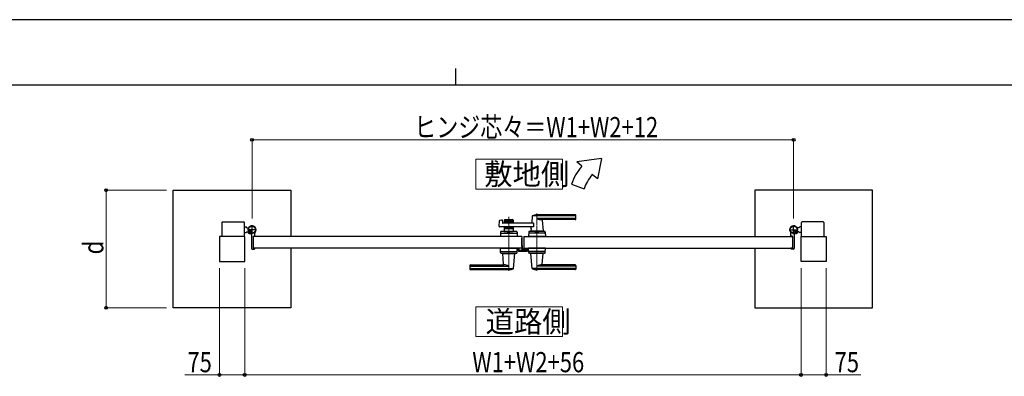
# Model space of a CAD drawing. Units: millimetres. Extents: x 0 to 8410, y 0 to 5940.
# Drawn here: x 2902 to 5833, y 4878 to 5940 of the extents above; entities that cross this region are included whole.
import ezdxf

# ---------------------------------------------------------------- set-up
doc = ezdxf.new("R2010")
doc.units = ezdxf.units.MM
doc.linetypes.add('YCENTER_1', pattern=[13, 10, -1, 1, -1])
doc.linetypes.add('YHIDDEN_1', pattern=[4, 3, -1])
for name, color, linetype, lineweight in [('USER1', 3, 'Continuous', 13), ('YKK_12', 2, 'Continuous', 13), ('YKK_13', 4, 'Continuous', 30), ('YKK_A1', 4, 'Continuous', 30), ('YKK_D', 6, 'Continuous', 13), ('YKK_ZWAK', 7, 'Continuous', 30)]:
    doc.layers.add(name, color=color, linetype=linetype, lineweight=lineweight)
doc.styles.add('text-b', font='extslim2.shx', dxfattribs={"width": 0.8, "bigfont": 'extfont2.shx'})

msp = doc.modelspace()

# ---------------------------------------------------------------- linework, layer by layer
at = {"layer": 'USER1'}
for points in [[(4260.5, 5524.6), (4260.5, 5435.3), (4518.1, 5435.3), (4518.1, 5524.6), (4260.5, 5524.6)], [(4260.5, 5085.1), (4260.5, 4995.9), (4518.1, 4995.9), (4518.1, 5085.1), (4260.5, 5085.1)]]:
    msp.add_lwpolyline(points, dxfattribs=at)
at = {"layer": 'YKK_12', "linetype": 'YCENTER_1'}
for p, q in [((4358, 5191.5), (4358, 5353.1)), ((4442, 5362.5), (4442, 5191.5))]:
    msp.add_line(p, q, dxfattribs=at)
at = {"layer": 'YKK_13'}
for p, q in [((4397.1, 5289.5), (4397, 5289.5)), ((4397.1, 5267.3), (4397.1, 5289.5)), ((4386.2, 5259.5), (4386.2, 5252.1)), ((4387.7, 5259.5), (4386.2, 5259.5)), ((4388.2, 5250.1), (4412, 5250.1)), ((4397.6, 5267.3), (4397.1, 5267.3)), ((4397.1, 5264.8), (4397.1, 5260.5)), ((4399.1, 5258.2), (4399.1, 5265.8)), ((4402.1, 5256.1), (4401.1, 5256.1)), ((4411.9, 5256.1), (4402.6, 5256.1)), ((4412.5, 5256.3), (4412.4, 5256.1)), ((4413, 5256.3), (4412.5, 5256.3)), ((4414, 5252.1), (4414, 5255.3))]:
    msp.add_line(p, q, dxfattribs=at)
for centre, radius, start, end in [((4396.6, 5264.8), 0.5, 0, 25.8459), ((4396.1, 5260.5), 1, 341.8023, 0), ((4397.6, 5265.8), 1.5, 0, 90)]:
    msp.add_arc(centre, radius, start, end, dxfattribs=at)
for centre, major_axis, ratio, start_param, end_param in [((4388.2, 5252.1), (1.42, 1.42), 0.997265, 2.357564, 3.925621), ((4401.1, 5258.2), (0, -2), 0.99863, 4.712389, 6.283185), ((4402.6, 5256.1), (-0.5, 0), 0.052408, 0, 1.570796), ((4411.9, 5256.1), (-0.5, 0), 0.052408, 1.570796, 3.141593), ((4412, 5252.1), (-1.42, 1.42), 0.997265, 2.357564, 3.925621), ((4413, 5255.3), (-0.709, -0.709), 0.997265, 2.357564, 3.925621)]:
    msp.add_ellipse(centre, major_axis=major_axis, ratio=ratio, start_param=start_param, end_param=end_param, dxfattribs=at)
at = {"layer": 'YKK_A1'}
for p, q in [((4633.7, 5527), (4560.4, 5517)), ((4575.8, 5504.2), (4560.4, 5517)), ((4633.7, 5527), (4621.7, 5465.6)), ((4621.7, 5465.6), (4606.4, 5478.5)), ((3359.5, 5432), (3709.5, 5432)), ((3359.5, 5082), (3359.5, 5432)), ((3709.5, 5432), (3709.5, 5294.5)), ((4544.5, 5450), (4582.1, 5436.4)), ((5440.5, 5432), (5090.5, 5432)), ((5090.5, 5432), (5090.5, 5294.5)), ((5440.5, 5082), (5440.5, 5432)), ((3504, 5336), (3504, 5294.5)), ((3506, 5338), (3569, 5338)), ((3571, 5294.5), (3571, 5336)), ((4329.2, 5325.2), (4330.4, 5340.6)), ((4331.9, 5342.4), (4337.3, 5343.8)), ((4338.6, 5342.8), (4339, 5335)), ((4344.5, 5342.5), (4344.5, 5334)), ((4371.5, 5339.5), (4344.5, 5339.5)), ((4346.5, 5344.5), (4369.5, 5344.5)), ((4355.6, 5335.5), (4346.5, 5335.5)), ((4357.7, 5337.2), (4356.3, 5335.8)), ((4358.4, 5337.2), (4359.7, 5335.8)), ((4369.5, 5335.5), (4360.4, 5335.5)), ((4371.5, 5342.5), (4371.5, 5334)), ((4428, 5354.9), (4426.3, 5335.9)), ((4557, 5355.5), (4428.2, 5355.5)), ((4557, 5358.5), (4442, 5358.5)), ((4557, 5347.9), (4442, 5347.9)), ((4556, 5344.5), (4457, 5344.5)), ((4457.2, 5342.4), (4460, 5310.9)), ((4558, 5346.5), (4558, 5357.5)), ((5229, 5294.5), (5229, 5336)), ((5294, 5338), (5231, 5338)), ((5296, 5336), (5296, 5294.5)), ((3571, 5323), (3576, 5323)), ((3571, 5306), (3576, 5306)), ((3578.5, 5320.5), (3576, 5323)), ((3578.5, 5308.5), (3576, 5306)), ((3578.5, 5320.5), (3584.2, 5320.5)), ((3578.5, 5308.5), (3583.2, 5308.5)), ((3583.4, 5308.9), (3582.7, 5307.6)), ((3584.5, 5307.8), (3583.4, 5308.9)), ((3584.5, 5307.8), (3585.3, 5308.7)), ((3587.3, 5305), (3584.5, 5307.8)), ((3585.7, 5308.1), (3584.9, 5307.4)), ((3587.6, 5306.2), (3586.8, 5305.5)), ((3588.1, 5305.8), (3587.3, 5305)), ((3587.3, 5305), (3588.4, 5303.9)), ((4431.6, 5323), (4331.2, 5323)), ((4333.5, 5307.6), (4333, 5294.5)), ((4380.6, 5309.5), (4335.5, 5309.5)), ((4431.6, 5334), (4340, 5334)), ((4344.5, 5323), (4344.5, 5309.5)), ((4371.5, 5317.5), (4344.5, 5317.5)), ((4344.5, 5309.5), (4371.5, 5309.5)), ((4355.6, 5321.5), (4346.5, 5321.5)), ((4353.5, 5306.7), (4353.5, 5309.5)), ((4353.5, 5306.7), (4362.5, 5306.7)), ((4353.5, 5306.7), (4362.5, 5306.7)), ((4357.7, 5319.9), (4356.3, 5321.3)), ((4358.4, 5319.9), (4359.7, 5321.3)), ((4369.5, 5321.5), (4360.4, 5321.5)), ((4362.5, 5306.7), (4362.5, 5309.5)), ((4371.5, 5323), (4371.5, 5309.5)), ((4382.6, 5307.6), (4383, 5294.5)), ((4417.5, 5307.6), (4417, 5294.5)), ((4464.6, 5309.5), (4419.5, 5309.5)), ((4424.6, 5317.6), (4424, 5310.9)), ((4460, 5310.5), (4424, 5310.5)), ((4424, 5309.5), (4424, 5310.5)), ((4459.7, 5310.5), (4424.3, 5310.5)), ((4427, 5310.5), (4424.9, 5310.5)), ((4431.6, 5334), (4431.6, 5323)), ((4437.5, 5306.7), (4437.5, 5309.5)), ((4437.5, 5306.7), (4446.5, 5306.7)), ((4446.5, 5306.7), (4446.5, 5309.5)), ((4459.7, 5310.5), (4457, 5310.5)), ((4460, 5309.5), (4460, 5310.5)), ((4466.6, 5307.6), (4467, 5294.5)), ((5212.7, 5305), (5211.7, 5303.9)), ((5211.9, 5305.8), (5212.7, 5305)), ((5212.4, 5306.2), (5213.2, 5305.5)), ((5212.7, 5305), (5215.6, 5307.8)), ((5214.3, 5308.1), (5215.1, 5307.4)), ((5215.6, 5307.8), (5214.7, 5308.7)), ((5215.6, 5307.8), (5216.6, 5308.9)), ((5221.5, 5320.5), (5215.8, 5320.5)), ((5216.6, 5308.9), (5217.4, 5307.6)), ((5221.5, 5308.5), (5216.8, 5308.5)), ((5221.5, 5320.5), (5224, 5323)), ((5221.5, 5308.5), (5224, 5306)), ((5229, 5323), (5224, 5323)), ((5229, 5306), (5224, 5306)), ((3572, 5294.5), (3497, 5294.5)), ((3497, 5294.5), (3497, 5219.5)), ((3572, 5219.5), (3572, 5294.5)), ((3588.4, 5303.9), (3587.1, 5303.2)), ((3592, 5299.6), (3592, 5259)), ((4397, 5294.5), (3597, 5294.5)), ((3597, 5294.5), (3597, 5259.5)), ((3597, 5294.5), (3597, 5259.5)), ((3597.3, 5294.8), (3601.5, 5294.8)), ((3602, 5295.3), (3602, 5304.4)), ((4383, 5294.5), (4333, 5294.5)), ((4335.3, 5304.5), (4380.8, 5304.5)), ((4397, 5294.5), (4397, 5259.5)), ((4403, 5294.5), (4403, 5259.5)), ((4403, 5294.5), (5203, 5294.5)), ((4467, 5294.5), (4417, 5294.5)), ((4464.8, 5304.5), (4419.3, 5304.5)), ((4437.3, 5294.5), (4446.8, 5294.5)), ((5198, 5295.3), (5198, 5304.4)), ((5202.7, 5294.8), (5198.5, 5294.8)), ((5203, 5294.5), (5203, 5259.5)), ((5203, 5294.5), (5203, 5259.5)), ((5208, 5299.6), (5208, 5259)), ((5211.7, 5303.9), (5212.9, 5303.2)), ((5228, 5219.5), (5228, 5294.5)), ((5228, 5294.5), (5303, 5294.5)), ((5303, 5294.5), (5303, 5219.5)), ((3594, 5257), (3601, 5257)), ((4397, 5259.5), (3597, 5259.5)), ((3597.3, 5259.2), (3601.5, 5259.2)), ((3602, 5258.7), (3602, 5258)), ((3709.5, 5259.5), (3709.5, 5082)), ((4333.5, 5246.5), (4333, 5259.5)), ((4333, 5259.5), (4383, 5259.5)), ((4335.3, 5249.5), (4380.8, 5249.5)), ((4382.6, 5246.5), (4383, 5259.5)), ((4403, 5259.5), (5203, 5259.5)), ((4417.5, 5246.5), (4417, 5259.5)), ((4467, 5259.5), (4417, 5259.5)), ((4464.8, 5249.5), (4419.3, 5249.5)), ((4466.6, 5246.5), (4467, 5259.5)), ((5090.5, 5259.5), (5090.5, 5082)), ((5198, 5258.7), (5198, 5258)), ((5202.7, 5259.2), (5198.5, 5259.2)), ((5206, 5257), (5199, 5257)), ((3497, 5219.5), (3572, 5219.5)), ((4335.5, 5244.5), (4380.6, 5244.5)), ((4340, 5244.5), (4340, 5243.5)), ((4340, 5243.5), (4376, 5243.5)), ((4342.8, 5211.7), (4340, 5243.2)), ((4372.1, 5199.2), (4376, 5243.2)), ((4376, 5244.5), (4376, 5243.5)), ((4464.6, 5244.5), (4419.5, 5244.5)), ((4424, 5244.5), (4424, 5243.5)), ((4460, 5243.5), (4424, 5243.5)), ((4428, 5199.2), (4424.1, 5243.2)), ((4457.2, 5211.7), (4460, 5243.2)), ((4460, 5244.5), (4460, 5243.5)), ((5303, 5219.5), (5228, 5219.5)), ((4242, 5207.5), (4242, 5196.5)), ((4243, 5206.2), (4358, 5206.2)), ((4243, 5198.6), (4371.8, 5198.6)), ((4243, 5195.5), (4358, 5195.5)), ((4244, 5209.5), (4343, 5209.5)), ((4557, 5198.6), (4428.2, 5198.6)), ((4557, 5206.2), (4442, 5206.2)), ((4557, 5195.5), (4442, 5195.5)), ((4556, 5209.5), (4457, 5209.5)), ((4558, 5207.5), (4558, 5196.5)), ((3709.5, 5082), (3359.5, 5082)), ((5090.5, 5082), (5440.5, 5082))]:
    msp.add_line(p, q, dxfattribs=at)
at = {"layer": 'YKK_A1', "linetype": 'YCENTER_1'}
for p, q in [((3607, 5314.5), (3581, 5314.5)), ((3582.5, 5303), (3592.5, 5313.1)), ((3594, 5301.5), (3594, 5327.5)), ((5193, 5314.5), (5219, 5314.5)), ((5206, 5301.5), (5206, 5327.5)), ((5217.6, 5303), (5207.5, 5313.1))]:
    msp.add_line(p, q, dxfattribs=at)
at = {"layer": 'YKK_A1', "linetype": 'YHIDDEN_1'}
for p, q in [((3582.7, 5306.2), (3584.8, 5306.9)), ((3584.8, 5306.9), (3586, 5306.6)), ((3585.3, 5308.7), (3588.7, 5312.1)), ((3589.2, 5311.6), (3585.7, 5308.1)), ((3585.7, 5303.3), (3586.4, 5305.3)), ((3586.4, 5305.3), (3586, 5306.6)), ((3591.1, 5309.7), (3587.6, 5306.2)), ((3591.5, 5309.2), (3588.1, 5305.8)), ((3588.7, 5312.1), (3591.5, 5309.2)), ((5211.3, 5312.1), (5208.5, 5309.2)), ((5208.5, 5309.2), (5211.9, 5305.8)), ((5209, 5309.7), (5212.4, 5306.2)), ((5210.9, 5311.6), (5214.3, 5308.1)), ((5214.7, 5308.7), (5211.3, 5312.1)), ((5213.6, 5305.3), (5214, 5306.6)), ((5214.3, 5303.3), (5213.6, 5305.3)), ((5215.3, 5306.9), (5214, 5306.6)), ((5217.3, 5306.2), (5215.3, 5306.9))]:
    msp.add_line(p, q, dxfattribs=at)
at = {"layer": 'YKK_A1', "linetype": 'YHIDDEN_1', "lineweight": -2, "ltscale": 2}
for p, q in [((4388, 5259.2), (4388, 5253)), ((4389.5, 5259.5), (4388.3, 5259.5)), ((4389, 5253.3), (4389, 5258.2)), ((4389, 5252), (4411, 5252)), ((4389.3, 5258.5), (4389.5, 5258.5)), ((4396.7, 5253), (4389.3, 5253)), ((4397.3, 5266.5), (4397, 5266.5)), ((4397, 5265), (4397, 5253.3)), ((4398.3, 5255.3), (4398.3, 5265.5)), ((4402.7, 5253.3), (4400.3, 5253.3)), ((4403, 5254.8), (4403, 5253.6)), ((4405.2, 5255.8), (4404, 5255.8)), ((4404, 5253.6), (4404, 5254.5)), ((4404.3, 5254.8), (4405.2, 5254.8)), ((4410.7, 5253.3), (4404.3, 5253.3)), ((4405.5, 5255.1), (4405.5, 5255.5)), ((4409.5, 5255.5), (4409.5, 5255.1)), ((4411, 5255.8), (4409.8, 5255.8)), ((4409.8, 5254.8), (4410.7, 5254.8)), ((4411, 5254.5), (4411, 5253.6)), ((4412, 5253), (4412, 5254.8))]:
    msp.add_line(p, q, dxfattribs=at)
at = {"layer": 'YKK_A1'}
for centre, radius in [((3594, 5314.5), 11.5), ((3594, 5314.5), 10.3), ((5206, 5314.5), 11.5), ((5206, 5314.5), 10.3)]:
    msp.add_circle(centre, radius, dxfattribs=at)
for centre, radius, start, end in [((4713.7, 5388.5), 180, 140, 160), ((4713.7, 5388.5), 140, 140, 160), ((3506, 5336), 2, 90, 180), ((3569, 5336), 2, 360, 90), ((4332.4, 5340.5), 2, 104.0362, 175.4945), ((4337.6, 5342.8), 1, 2.8624, 104.0362), ((4340, 5335), 1, 182.8624, 270), ((4346.5, 5342.5), 2, 90, 180), ((4346.5, 5337.5), 2, 180, 270), ((4355.6, 5336.5), 1, 270, 315), ((4358, 5336.8), 0.5, 45, 135), ((4360.4, 5336.5), 1, 225, 270), ((4369.5, 5342.5), 2, 0, 90), ((4369.5, 5337.5), 2, 270, 0), ((4424.3, 5336), 2, 270, 354.9186), ((4429, 5354.9), 1, 113.3061, 174.9186), ((4442, 5324.5), 34, 90, 113.3061), ((4455.8, 5374.5), 30, 242.6388, 272.2709), ((4459.2, 5342.5), 2, 90, 185.0814), ((4556, 5346.5), 2, 270, 0), ((4557, 5357.5), 1, 0, 90), ((4557, 5354.5), 1, 0, 90), ((4557, 5348.9), 1, 270, 0), ((5231, 5336), 2, 90, 180), ((5294, 5336), 2, 0, 90), ((3594, 5314.5), 11.5, 321.9877, 244.8972), ((3583.8, 5307), 1.3, 150, 210.9647), ((3590.4, 5310.9), 9, 210.9647, 239.0353), ((3607, 5304.4), 5, 141.9877, 180), ((4331.2, 5325), 2, 175.4945, 270), ((4335.5, 5307.5), 2, 90, 178.0908), ((4346.5, 5319.5), 2, 90, 180), ((4358, 5297.1), 10.6, 64.9038, 115.0962), ((4355.6, 5320.5), 1, 45, 90), ((4358, 5320.3), 0.5, 225, 315), ((4360.4, 5320.5), 1, 90, 135), ((4369.5, 5319.5), 2, 0, 90), ((4380.6, 5307.5), 2, 1.9092, 90), ((4419.5, 5307.5), 2, 90, 178.0908), ((4419.7, 5318), 5, 354.9186, 90), ((4424.3, 5310.8), 0.3, 174.9186, 270), ((4442, 5297.1), 10.6, 64.9038, 115.0962), ((4459.7, 5310.8), 0.3, 270, 5.0814), ((4464.6, 5307.5), 2, 1.9092, 90), ((5206, 5314.5), 11.5, 295.1028, 218.0123), ((5193, 5304.4), 5, 0, 38.0123), ((5209.6, 5310.9), 9, 300.9647, 329.0353), ((5216.2, 5307), 1.3, 329.0353, 30), ((3586.5, 5304.3), 1.3, 239.0353, 300), ((3587, 5299.6), 5, 0, 64.8972), ((3597.3, 5294.5), 0.3, 90, 180), ((3601.5, 5295.3), 0.5, 270, 360), ((4335.3, 5302.5), 2, 90, 178.0908), ((4380.8, 5302.5), 2, 1.9092, 90), ((4419.3, 5302.5), 2, 90, 178.0908), ((4464.8, 5302.5), 2, 1.9092, 90), ((5198.5, 5295.3), 0.5, 180, 270), ((5202.7, 5294.5), 0.3, 0, 90), ((5213, 5299.6), 5, 115.1028, 180), ((5213.6, 5304.3), 1.3, 240, 300.9647), ((3594, 5259), 2, 180, 270), ((3597.3, 5259.5), 0.3, 180, 270), ((3601, 5258), 1, 270, 360), ((3601.5, 5258.7), 0.5, 360, 90), ((4335.3, 5251.5), 2, 181.9092, 270), ((4335.5, 5246.5), 2, 181.9092, 270), ((4380.6, 5246.5), 2, 270, 358.0908), ((4380.8, 5251.5), 2, 270, 358.0908), ((4419.3, 5251.5), 2, 181.9092, 270), ((4419.5, 5246.5), 2, 181.9092, 270), ((4464.6, 5246.5), 2, 270, 358.0908), ((4464.8, 5251.5), 2, 270, 358.0908), ((5198.5, 5258.7), 0.5, 90, 180), ((5199, 5258), 1, 180, 270), ((5202.7, 5259.5), 0.3, 270, 0), ((5206, 5259), 2, 270, 0), ((4340.3, 5243.2), 0.3, 90, 185.0814), ((4375.7, 5243.2), 0.3, 354.9186, 90), ((4424.4, 5243.2), 0.3, 90, 185.0814), ((4459.7, 5243.2), 0.3, 354.9186, 90), ((4244, 5207.5), 2, 90, 180), ((4243, 5205.2), 1, 90, 180), ((4243, 5199.6), 1, 180, 270), ((4243, 5196.5), 1, 180, 270), ((4340.9, 5211.5), 2, 270, 5.0814), ((4344.2, 5179.6), 30, 62.6388, 92.2709), ((4358, 5229.5), 34, 270, 293.3061), ((4371.1, 5199.2), 1, 293.3061, 354.9186), ((4429, 5199.2), 1, 185.0814, 246.6939), ((4442, 5229.5), 34, 246.6939, 270), ((4455.8, 5179.6), 30, 87.7291, 117.3612), ((4459.2, 5211.5), 2, 174.9186, 270), ((4556, 5207.5), 2, 0, 90), ((4557, 5205.2), 1, 0, 90), ((4557, 5199.6), 1, 270, 0), ((4557, 5196.5), 1, 270, 0)]:
    msp.add_arc(centre, radius, start, end, dxfattribs=at)
at = {"layer": 'YKK_A1', "linetype": 'YHIDDEN_1', "lineweight": -2, "ltscale": 2}
for centre, radius, start, end in [((4388.3, 5259.2), 0.3, 90.0014, 180), ((4389, 5253), 1, 180.0014, 270.0014), ((4389.3, 5258.2), 0.3, 90.0014, 180), ((4389.3, 5253.3), 0.3, 180.0014, 270.0014), ((4389.5, 5259), 0.5, 0, 90), ((4389.5, 5259), 0.5, 270, 0), ((4396.7, 5253.3), 0.3, 270.0014, 0), ((4397.3, 5265.5), 1, 0, 90), ((4400.3, 5255.3), 2, 180.0014, 270.0014), ((4402.7, 5253.6), 0.3, 270.0014, 0), ((4404, 5254.8), 1, 90, 180), ((4404.3, 5254.5), 0.3, 90.0014, 180.0029), ((4404.3, 5253.6), 0.3, 180.0014, 270.0014), ((4405.2, 5255.5), 0.3, 359.9971, 90.0014), ((4405.2, 5255.1), 0.3, 270.0014, 0), ((4409.8, 5255.5), 0.3, 90.0014, 180), ((4409.8, 5255.1), 0.3, 180.0014, 270.0014), ((4410.7, 5254.5), 0.3, 0, 90.0014), ((4410.7, 5253.6), 0.3, 270.0014, 0), ((4411, 5254.8), 1, 0, 90), ((4411, 5253), 1, 270, 0)]:
    msp.add_arc(centre, radius, start, end, dxfattribs=at)
at = {"layer": 'YKK_D'}
for p, q in [((3594, 5347.5), (3594, 5583)), ((3594, 5582), (5206, 5582)), ((5206, 5347.5), (5206, 5583)), ((3339.5, 5432), (3158.5, 5432)), ((3159.5, 5432), (3159.5, 5082)), ((3497, 5199.5), (3497, 4881)), ((3572, 5199.5), (3572, 4881)), ((3572, 5199.5), (3572, 4881)), ((5228, 5199.5), (5228, 4881)), ((5228, 5199.5), (5228, 4881)), ((5303, 5199.5), (5303, 4881)), ((3339.5, 5082), (3158.5, 5082)), ((3497, 4882), (3393.6, 4882)), ((3572, 4882), (3497, 4882)), ((3572, 4882), (5228, 4882)), ((5228, 4882), (5303, 4882)), ((5303, 4882), (5406.4, 4882))]:
    msp.add_line(p, q, dxfattribs=at)
at = {"layer": 'YKK_D', "linetype": 'ByBlock', "lineweight": -2}
for centre in [(3594, 5582), (5206, 5582), (3159.5, 5432), (3159.5, 5082), (3497, 4882), (3572, 4882), (3572, 4882), (5228, 4882), (5228, 4882), (5303, 4882)]:
    msp.add_circle(centre, 4.25, dxfattribs=at)
at = {"layer": 'YKK_ZWAK'}
for p, q in [((8410, 5940), (0, 5940)), ((4200, 5795), (4200, 5745)), ((8100, 5745), (300, 5745))]:
    msp.add_line(p, q, dxfattribs=at)

# ---------------------------------------------------------------- texts
at = {"layer": 'USER1', "style": 'text-b', "width": 0.970588}
for s, p in [('敷地側', (4284.9, 5448.1)), ('道路側', (4289.2, 5008.6))]:
    msp.add_text(s, height=63.75, dxfattribs=at).set_placement(p)
at = {"layer": 'YKK_D', "style": 'text-b', "width": 0.8}
for s, p in [('ヒンジ芯々＝W1+W2+12', (4076.8, 5590)), ('75', (3401.6, 4890)), ('W1+W2+56', (4249.6, 4890)), ('75', (5328, 4890))]:
    msp.add_text(s, height=60, dxfattribs=at).set_placement(p)
msp.add_text('d', height=60, rotation=90, dxfattribs=at).set_placement((3151.5, 5241))

doc.saveas('drawing.dxf')
